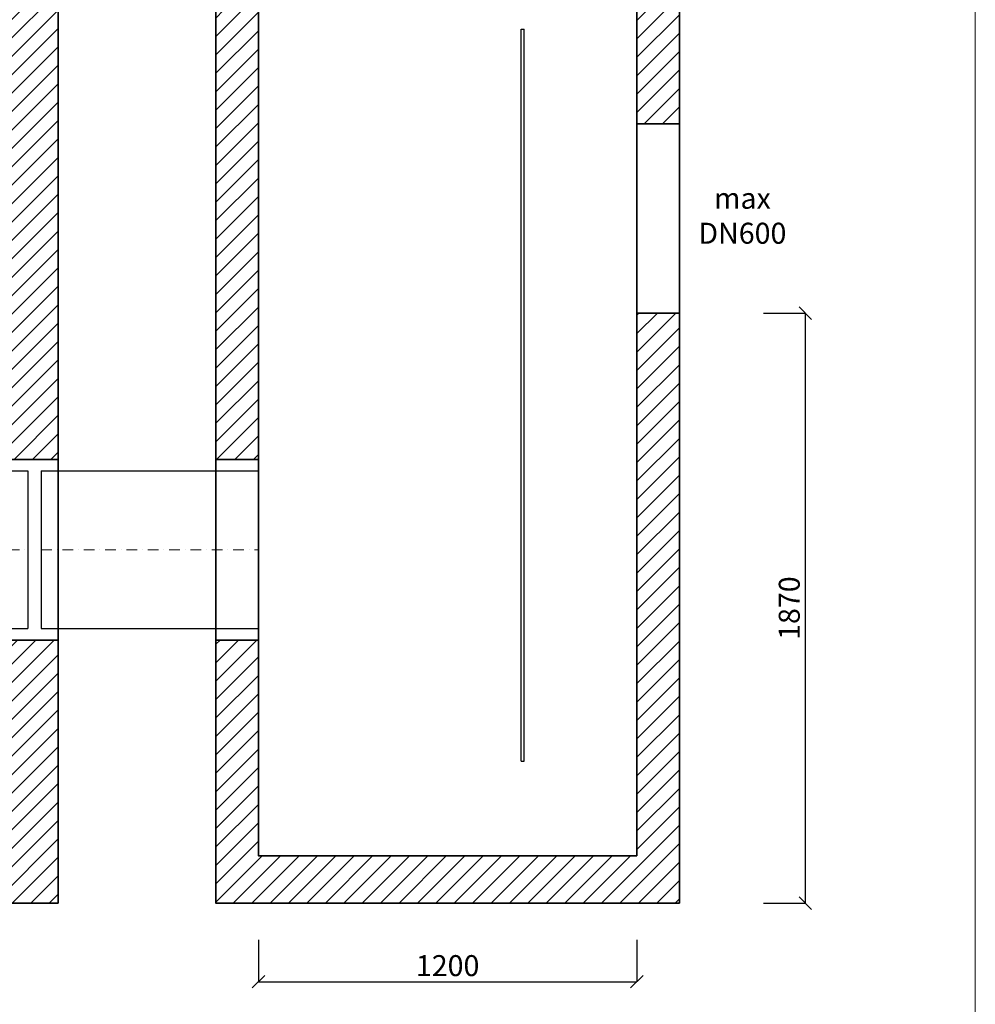
# Model space of a CAD drawing. Units: millimetres. Extents: x 11378 to 17221, y -2532 to 5453.
# Drawn here: x 13994 to 17024, y -478 to 2643 of the extents above; entities that cross this region are included whole.
import ezdxf

# ---------------------------------------------------------------- set-up
doc = ezdxf.new("R2010")
doc.units = ezdxf.units.MM
doc.header["$MEASUREMENT"] = 0
doc.linetypes.add('DASHDOT', pattern=[25.4, 12.7, -6.35, 0, -6.35])
doc.layers.get('0').update_dxf_attribs({"lineweight": 5})
for name, color, linetype, lineweight in [('Korpus', 7, 'Continuous', 35), ('Osie', 7, 'DASHDOT', 5), ('Przegrody', 7, 'Continuous', 30)]:
    doc.layers.add(name, color=color, linetype=linetype, lineweight=lineweight)
doc.styles.get("Standard").update_dxf_attribs({"font": 'arial.ttf'})
doc.dimstyles.new('ISO-25', dxfattribs={"dimtxt": 30, "dimasz": 30, "dimexe": 0, "dimexo": 200, "dimgap": 6.25, "dimtad": 1, "dimtxsty": 'Standard', "dimblk": 'OBLIQUE', "dimcen": 25, "dimadec": 0, "dimazin": 0, "dimtfac": 1, "dimtmove": 0, "dimatfit": 3, "dimfxl": 0, "dimarcsym": 0})

# ---------------------------------------------------------------- blocks, each defined once
blk = doc.blocks.new('_Oblique')
at = {"color": 0, "linetype": 'ByBlock', "lineweight": -2}
blk.add_line((-0.5, -0.5), (0.5, 0.5), dxfattribs=at)
blk = doc.blocks.new('*D26')
at = {"color": 0, "lineweight": -2}
for p, q in [((14751.2, -273.1), (14751.2, -406.1)), ((15951.2, -273.1), (15951.2, -406.1)), ((14751.2, -406.1), (15951.2, -406.1))]:
    blk.add_line(p, q, dxfattribs=at)
at = {"layer": 'Defpoints', "color": 0}
for p in [(14751.2, -7.1), (15951.2, -7.1), (15951.2, -406.1)]:
    blk.add_point(p, dxfattribs=at)
at = {"color": 0, "lineweight": -2, "xscale": 39.90000000000001, "yscale": 39.90000000000001, "zscale": 39.90000000000001, "rotation": 180}
blk.add_blockref('_Oblique', (14751.2, -406.1), dxfattribs=at)
at = {"color": 0, "lineweight": -2, "xscale": 39.90000000000001, "yscale": 39.90000000000001, "zscale": 39.90000000000001}
blk.add_blockref('_Oblique', (15951.2, -406.1), dxfattribs=at)
at = {"color": 0, "insert": (15351.2, -363.8), "char_height": 66.5, "attachment_point": 5}
blk.add_mtext('1200', dxfattribs=at)
blk = doc.blocks.new('*D27')
at = {"color": 0, "lineweight": -2}
for p, q in [((16352.2, 1712.9), (16485.2, 1712.9)), ((16485.2, 1712.9), (16485.2, -157.1)), ((16352.2, -157.1), (16485.2, -157.1))]:
    blk.add_line(p, q, dxfattribs=at)
at = {"layer": 'Defpoints', "color": 0}
for p in [(16086.2, 1712.9), (16086.2, -157.1), (16485.2, -157.1)]:
    blk.add_point(p, dxfattribs=at)
at = {"color": 0, "lineweight": -2, "xscale": 39.90000000000001, "yscale": 39.90000000000001, "zscale": 39.90000000000001}
for p, rotation in [((16485.2, 1712.9), 90), ((16485.2, -157.1), 270)]:
    blk.add_blockref('_Oblique', p, dxfattribs=dict(at, rotation=rotation))
at = {"color": 0, "insert": (16442.9, 777.9), "char_height": 66.5, "attachment_point": 5, "rotation": 90}
blk.add_mtext('1870', dxfattribs=at)

msp = doc.modelspace()

# ---------------------------------------------------------------- hatches: boundary and pattern name
h = msp.add_hatch()
h.set_pattern_fill('ANSI31', color=256, scale=330.25, style=0)
h.paths.add_polyline_path([(12316.185, 2742.946), (12316.185, 2332.946), (12466.185, 2332.946), (12466.185, 2742.946)])
h.paths.add_polyline_path([(13966.185, 2742.946), (13966.185, 1249.496), (14116.185, 1249.496), (14116.185, 2742.946)])
h = msp.add_hatch()
h.set_pattern_fill('ANSI31', color=256, scale=330.25, style=0)
h.paths.add_polyline_path([(14751.185, 2672.946), (14751.185, 1249.474), (14616.18, 1249.474), (14616.185, 2672.946)])
h.paths.add_polyline_path([(16086.185, 2672.946), (16086.183, 2312.948), (15951.187, 2312.95), (15951.185, 2672.946)])
h = msp.add_hatch()
h.set_pattern_fill('ANSI31', color=256, scale=330.25, style=0)
h.paths.add_polyline_path([(12466.185, -7.054), (12466.185, 1732.946), (12316.185, 1732.946), (12316.185, -157.054), (14116.185, -157.054), (14116.185, 676.629), (13966.185, 676.629), (13966.185, -7.054)])
h = msp.add_hatch()
h.set_pattern_fill('ANSI31', color=256, scale=330.25, style=0)
h.paths.add_polyline_path([(14751.183, -7.054), (14751.178, 676.605), (14616.187, 676.605), (14616.185, -157.054), (16086.185, -157.036), (16086.187, 1712.946), (15951.185, 1712.946), (15951.183, -7.054)])

# ---------------------------------------------------------------- linework, layer by layer
msp.add_line((17024.131, -2531.885), (17024.131, 5453.018))
at = {"layer": 'Korpus'}
for p, q in [((16086.187, 1712.946), (15951.185, 1712.946)), ((14116.185, 676.629), (13966.185, 676.629)), ((14751.178, 676.605), (14616.187, 676.605))]:
    msp.add_line(p, q, dxfattribs=at)
for points in [[(13966.185, 2742.946), (13966.185, 1249.496), (14116.185, 1249.496), (14116.185, 2742.946), (13966.185, 2742.946)], [(14751.185, 2672.946), (14751.185, 1249.474), (14616.18, 1249.474), (14616.185, 2672.946), (14751.185, 2672.946)], [(16086.185, 2672.946), (16086.183, 2312.948), (15951.187, 2312.95), (15951.185, 2672.946), (16086.185, 2672.946)], [(12316.185, 2332.946), (12466.185, 2332.946), (12466.185, -7.054), (13966.185, -7.054), (13966.185, 1249.496), (14116.185, 1249.496), (14116.185, -157.054), (12316.185, -157.054), (12316.185, 2345.946)], [(16086.188, 2325.948), (16086.185, -157.036), (14616.185, -157.054), (14616.188, 1249.474), (14751.174, 1249.47), (14751.183, -7.054), (15951.183, -7.054)], [(15951.183, -7.054), (15951.185, 2312.95), (16086.185, 2312.948)]]:
    msp.add_lwpolyline(points, dxfattribs=at)
at = {"layer": 'Osie', "ltscale": 2.66}
for p, q in [((13216.179, 963.106), (14020.249, 963.068)), ((14062.086, 963.067), (14751.185, 963.035))]:
    msp.add_line(p, q, dxfattribs=at)
at = {"layer": 'Przegrody'}
for p, q in [((15584.226, 292.946), (15584.255, 2612.946)), ((15584.248, 2612.946), (15594.259, 2612.946)), ((15594.229, 292.946), (15594.256, 2612.946)), ((13466.179, 1213.106), (14020.252, 1213.097)), ((14020.252, 1213.103), (14020.246, 713.095)), ((14062.083, 1213.102), (14062.089, 713.094)), ((14062.083, 1213.097), (14751.185, 1213.086)), ((12966.18, 713.106), (14020.246, 713.095)), ((14062.089, 713.094), (14751.185, 713.087)), ((15584.226, 292.946), (15594.229, 292.946))]:
    msp.add_line(p, q, dxfattribs=at)

# ---------------------------------------------------------------- texts
at = {"insert": (16285.686, 2012.946), "char_height": 66.5, "attachment_point": 5, "rotation": 0.000071}
msp.add_mtext('max\\PDN600', dxfattribs=at)

# ---------------------------------------------------------------- dimensions: what is measured, and where the dimension line sits
dim = msp.add_linear_dim(base=(16485.184, -157.054), p1=(16086.184, 1712.946), p2=(16086.185, -157.054), angle=90, dimstyle='ISO-25', override={"dimscale": 1.33, "dimtxt": 50})
dim.commit()
dim.dimension.update_dxf_attribs({"geometry": '*D27', "text_midpoint": (16485.184, 777.946), "dimtype": 160})
dim = msp.add_linear_dim(base=(15951.183, -406.054), p1=(14751.183, -7.054), p2=(15951.183, -7.054), dimstyle='ISO-25', override={"dimscale": 1.33, "dimtxt": 50})
dim.commit()
dim.dimension.update_dxf_attribs({"geometry": '*D26', "text_midpoint": (15351.183, -363.793)})

doc.saveas('drawing.dxf')
